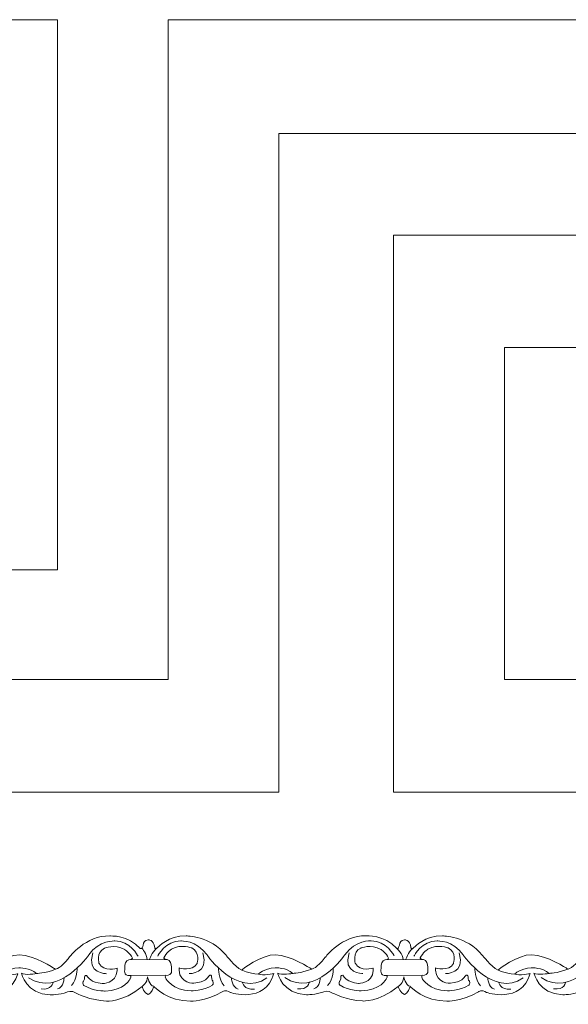
# Model space of a CAD drawing. Units: centimetres. Extents: x -10.4 to 10.5, y -13.8 to 10.8.
# Drawn here: x -3.2 to -1.9, y -13.8 to -11.6 of the extents above; entities that cross this region are included whole.
import ezdxf

# ---------------------------------------------------------------- set-up
doc = ezdxf.new("R2010")
doc.units = ezdxf.units.CM
doc.header["$MEASUREMENT"] = 0
doc.layers.add('Plan 1', color=7, linetype='Continuous')

msp = doc.modelspace()

# ---------------------------------------------------------------- linework, layer by layer
at = {"layer": 'Plan 1', "color": 250, "lineweight": 20}
msp.add_open_spline([(-6.98572, -13.08404), (-6.98572, -13.08404), (-6.90072, -13.08405), (-6.90072, -13.08405), (-6.90072, -13.08405), (-6.90072, -13.08405), (-6.90072, -11.5891), (-6.90072, -11.5891), (-6.90072, -11.5891), (-6.90072, -11.5891), (-5.11959, -11.5891), (-5.11959, -11.5891), (-5.11959, -11.5891), (-5.11959, -11.5891), (-5.11959, -12.83531), (-5.11959, -12.83531), (-5.11959, -12.83531), (-5.11959, -12.83531), (-5.88989, -12.83531), (-5.88989, -12.83531), (-5.88989, -12.83531), (-5.88989, -12.83531), (-5.88989, -12.3319), (-5.88989, -12.3319), (-5.88989, -12.3319), (-5.88989, -12.3319), (-6.13927, -12.3319), (-6.13927, -12.3319), (-6.13927, -12.3319), (-6.13927, -12.3319), (-6.13927, -13.0838), (-6.13927, -13.0838), (-6.13927, -13.0838), (-6.13927, -13.0838), (-4.86892, -13.0838), (-4.86892, -13.0838), (-4.86892, -13.0838), (-4.86892, -13.0838), (-4.86892, -11.5891), (-4.86892, -11.5891), (-4.86892, -11.5891), (-4.86892, -11.5891), (-3.08778, -11.5891), (-3.08778, -11.5891), (-3.08778, -11.5891), (-3.08778, -11.5891), (-3.08778, -12.83531), (-3.08778, -12.83531), (-3.08778, -12.83531), (-3.08778, -12.83531), (-3.85809, -12.83531), (-3.85809, -12.83531), (-3.85809, -12.83531), (-3.85809, -12.83531), (-3.85809, -12.3319), (-3.85809, -12.3319), (-3.85809, -12.3319), (-3.85809, -12.3319), (-4.10743, -12.3319), (-4.10743, -12.3319), (-4.10743, -12.3319), (-4.10743, -12.3319), (-4.10743, -13.0838), (-4.10743, -13.0838), (-4.10743, -13.0838), (-4.10743, -13.0838), (-2.83706, -13.0838), (-2.83706, -13.0838), (-2.83706, -13.0838), (-2.83706, -13.0838), (-2.83706, -11.5891), (-2.83706, -11.5891), (-2.83706, -11.5891), (-2.83706, -11.5891), (-1.05593, -11.5891), (-1.05593, -11.5891), (-1.05593, -11.5891), (-1.05593, -11.5891), (-1.05593, -12.83531), (-1.05593, -12.83531), (-1.05593, -12.83531), (-1.05593, -12.83531), (-1.82623, -12.83531), (-1.82623, -12.83531), (-1.82623, -12.83531), (-1.82623, -12.83531), (-1.82623, -12.3319), (-1.82623, -12.3319), (-1.82623, -12.3319), (-1.82623, -12.3319), (-2.07562, -12.3319), (-2.07562, -12.3319), (-2.07562, -12.3319), (-2.07562, -12.3319), (-2.07562, -13.0838), (-2.07562, -13.0838), (-2.07562, -13.0838), (-2.07562, -13.0838), (-0.80525, -13.0838), (-0.80525, -13.0838), (-0.80525, -13.0838), (-0.80525, -13.0838), (-0.80525, -11.5891), (-0.80525, -11.5891), (-0.80525, -11.5891), (-0.80525, -11.5891), (0.97591, -11.5891), (0.97591, -11.5891), (0.97591, -11.5891), (0.97591, -11.5891), (0.97591, -12.83531), (0.97591, -12.83531), (0.97591, -12.83531), (0.97591, -12.83531), (0.20556, -12.83531), (0.20556, -12.83531), (0.20556, -12.83531), (0.20556, -12.83531), (0.20556, -12.3319), (0.20556, -12.3319), (0.20556, -12.3319), (0.20556, -12.3319), (-0.04379, -12.3319), (-0.04379, -12.3319), (-0.04379, -12.3319), (-0.04379, -12.3319), (-0.04379, -13.08381), (-0.04379, -13.08381), (-0.04379, -13.08381), (-0.04379, -13.08381), (1.22658, -13.08381), (1.22658, -13.08381), (1.22658, -13.08381), (1.22658, -13.08381), (1.22658, -11.5891), (1.22658, -11.5891), (1.22658, -11.5891), (1.22658, -11.5891), (3.00771, -11.5891), (3.00771, -11.5891), (3.00771, -11.5891), (3.00771, -11.5891), (3.00771, -12.83531), (3.00771, -12.83531), (3.00771, -12.83531), (3.00771, -12.83531), (2.23739, -12.83531), (2.23739, -12.83531), (2.23739, -12.83531), (2.23739, -12.83531), (2.23739, -12.3319), (2.23739, -12.3319), (2.23739, -12.3319), (2.23739, -12.3319), (1.98804, -12.3319), (1.98804, -12.3319), (1.98804, -12.3319), (1.98804, -12.3319), (1.98804, -13.0838), (1.98804, -13.0838), (1.98804, -13.0838), (1.98804, -13.0838), (3.2584, -13.0838), (3.2584, -13.0838), (3.2584, -13.0838), (3.2584, -13.0838), (3.2584, -11.5891), (3.2584, -11.5891), (3.2584, -11.5891), (3.2584, -11.5891), (5.03954, -11.5891), (5.03954, -11.5891), (5.03954, -11.5891), (5.03954, -11.5891), (5.03954, -12.83531), (5.03954, -12.83531), (5.03954, -12.83531), (5.03954, -12.83531), (4.26922, -12.83531), (4.26922, -12.83531), (4.26922, -12.83531), (4.26922, -12.83531), (4.26922, -12.3319), (4.26922, -12.3319), (4.26922, -12.3319), (4.26922, -12.3319), (4.0199, -12.3319), (4.0199, -12.3319), (4.0199, -12.3319), (4.0199, -12.3319), (4.0199, -13.0838), (4.0199, -13.0838), (4.0199, -13.0838), (4.0199, -13.0838), (5.29024, -13.0838), (5.29024, -13.0838), (5.29024, -13.0838), (5.29024, -13.0838), (5.29024, -11.5891), (5.29024, -11.5891), (5.29024, -11.5891), (5.29024, -11.5891), (7.07133, -11.5891), (7.07133, -11.5891), (7.07133, -11.5891), (7.07133, -11.5891), (7.07133, -12.83531), (7.07133, -12.83531), (7.07133, -12.83531), (7.07133, -12.83531), (6.30105, -12.83531), (6.30105, -12.83531), (6.30105, -12.83531), (6.30105, -12.83531), (6.30105, -12.3319), (6.30105, -12.3319), (6.30105, -12.3319), (6.30105, -12.3319), (6.05169, -12.3319), (6.05169, -12.3319), (6.05169, -12.3319), (6.05169, -12.3319), (6.05169, -13.0838), (6.05169, -13.0838), (6.05169, -13.0838), (6.05169, -13.0838), (7.23708, -13.0838), (7.23708, -13.0838), (7.23708, -13.0838), (7.23708, -13.0838), (7.23708, -13.3396), (7.23708, -13.3396), (7.23708, -13.3396), (7.23708, -13.3396), (5.80028, -13.3396), (5.80028, -13.3396), (5.80028, -13.3396), (5.80028, -13.3396), (5.80028, -12.07739), (5.80028, -12.07739), (5.80028, -12.07739), (5.80028, -12.07739), (6.55776, -12.07739), (6.55776, -12.07739), (6.55776, -12.07739), (6.55776, -12.07739), (6.55776, -12.58129), (6.55776, -12.58129), (6.55776, -12.58129), (6.55776, -12.58129), (6.81532, -12.58129), (6.81532, -12.58129), (6.81532, -12.58129), (6.81532, -12.58129), (6.81532, -11.84721), (6.81532, -11.84721), (6.81532, -11.84721), (6.81532, -11.84721), (5.5406, -11.84721), (5.5406, -11.84721), (5.5406, -11.84721), (5.5406, -11.84721), (5.5406, -13.3396), (5.5406, -13.3396), (5.5406, -13.3396), (5.5406, -13.3396), (3.76848, -13.3396), (3.76848, -13.3396), (3.76848, -13.3396), (3.76848, -13.3396), (3.76848, -12.07739), (3.76848, -12.07739), (3.76848, -12.07739), (3.76848, -12.07739), (4.52597, -12.07739), (4.52597, -12.07739), (4.52597, -12.07739), (4.52597, -12.07739), (4.52597, -12.58129), (4.52597, -12.58129), (4.52597, -12.58129), (4.52597, -12.58129), (4.78353, -12.58129), (4.78353, -12.58129), (4.78353, -12.58129), (4.78353, -12.58129), (4.78353, -11.84721), (4.78353, -11.84721), (4.78353, -11.84721), (4.78353, -11.84721), (3.50877, -11.84721), (3.50877, -11.84721), (3.50877, -11.84721), (3.50877, -11.84721), (3.50877, -13.3396), (3.50877, -13.3396), (3.50877, -13.3396), (3.50877, -13.3396), (1.7366, -13.3396), (1.7366, -13.3396), (1.7366, -13.3396), (1.7366, -13.3396), (1.7366, -12.07739), (1.7366, -12.07739), (1.7366, -12.07739), (1.7366, -12.07739), (2.49415, -12.07739), (2.49415, -12.07739), (2.49415, -12.07739), (2.49415, -12.07739), (2.49415, -12.58128), (2.49415, -12.58128), (2.49415, -12.58128), (2.49415, -12.58128), (2.75165, -12.58128), (2.75165, -12.58128), (2.75165, -12.58128), (2.75165, -12.58128), (2.75165, -11.84721), (2.75165, -11.84721), (2.75165, -11.84721), (2.75165, -11.84721), (1.47694, -11.84721), (1.47694, -11.84721), (1.47694, -11.84721), (1.47694, -11.84721), (1.47694, -13.3396), (1.47694, -13.3396), (1.47694, -13.3396), (1.47694, -13.3396), (-0.29521, -13.3396), (-0.29521, -13.3396), (-0.29521, -13.3396), (-0.29521, -13.3396), (-0.29521, -12.07739), (-0.29521, -12.07739), (-0.29521, -12.07739), (-0.29521, -12.07739), (0.46235, -12.07739), (0.46235, -12.07739), (0.46235, -12.07739), (0.46235, -12.07739), (0.46235, -12.58129), (0.46235, -12.58129), (0.46235, -12.58129), (0.46235, -12.58129), (0.71984, -12.58129), (0.71984, -12.58129), (0.71984, -12.58129), (0.71984, -12.58129), (0.71984, -11.84721), (0.71984, -11.84721), (0.71984, -11.84721), (0.71984, -11.84721), (-0.55489, -11.84721), (-0.55489, -11.84721), (-0.55489, -11.84721), (-0.55489, -11.84721), (-0.55489, -13.3396), (-0.55489, -13.3396), (-0.55489, -13.3396), (-0.55489, -13.3396), (-2.32705, -13.3396), (-2.32705, -13.3396), (-2.32705, -13.3396), (-2.32705, -13.3396), (-2.32705, -12.07739), (-2.32705, -12.07739), (-2.32705, -12.07739), (-2.32705, -12.07739), (-1.56948, -12.07739), (-1.56948, -12.07739), (-1.56948, -12.07739), (-1.56948, -12.07739), (-1.56948, -12.58128), (-1.56948, -12.58128), (-1.56948, -12.58128), (-1.56948, -12.58128), (-1.31196, -12.58128), (-1.31196, -12.58128), (-1.31196, -12.58128), (-1.31196, -12.58128), (-1.31196, -11.84721), (-1.31196, -11.84721), (-1.31196, -11.84721), (-1.31196, -11.84721), (-2.58672, -11.84721), (-2.58672, -11.84721), (-2.58672, -11.84721), (-2.58672, -11.84721), (-2.58672, -13.3396), (-2.58672, -13.3396), (-2.58672, -13.3396), (-2.58672, -13.3396), (-4.35887, -13.3396), (-4.35887, -13.3396), (-4.35887, -13.3396), (-4.35887, -13.3396), (-4.35887, -12.07739), (-4.35887, -12.07739), (-4.35887, -12.07739), (-4.35887, -12.07739), (-3.60125, -12.07739), (-3.60125, -12.07739), (-3.60125, -12.07739), (-3.60125, -12.07739), (-3.60125, -12.58128), (-3.60125, -12.58128), (-3.60125, -12.58128), (-3.60125, -12.58128), (-3.34379, -12.58128), (-3.34379, -12.58128), (-3.34379, -12.58128), (-3.34379, -12.58128), (-3.34379, -11.84721), (-3.34379, -11.84721), (-3.34379, -11.84721), (-3.34379, -11.84721), (-4.61852, -11.84721), (-4.61852, -11.84721), (-4.61852, -11.84721), (-4.61852, -11.84721), (-4.61852, -13.3396), (-4.61852, -13.3396), (-4.61852, -13.3396), (-4.61852, -13.3396), (-6.39069, -13.3396), (-6.39069, -13.3396), (-6.39069, -13.3396), (-6.39069, -13.3396), (-6.39069, -12.07739), (-6.39069, -12.07739), (-6.39069, -12.07739), (-6.39069, -12.07739), (-5.63313, -12.07739), (-5.63313, -12.07739), (-5.63313, -12.07739), (-5.63313, -12.07739), (-5.63313, -12.58128), (-5.63313, -12.58128), (-5.63313, -12.58128), (-5.63313, -12.58128), (-5.37565, -12.58128), (-5.37565, -12.58128), (-5.37565, -12.58128), (-5.37565, -12.58128), (-5.37565, -11.84721), (-5.37565, -11.84721), (-5.37565, -11.84721), (-5.37565, -11.84721), (-6.65038, -11.84721), (-6.65038, -11.84721), (-6.65038, -11.84721), (-6.65038, -11.84721), (-6.65038, -13.3396), (-6.65038, -13.3396), (-6.65038, -13.3396), (-6.65038, -13.3396), (-6.98572, -13.3396), (-6.98572, -13.3396), (-6.98572, -13.3396), (-6.98572, -13.3396), (-6.98572, -13.08404), (-6.98572, -13.08404)], degree=3, knots=[0, 0, 0, 0, 0.008547, 0.008547, 0.008547, 0.008547, 0.017094, 0.017094, 0.017094, 0.017094, 0.025641, 0.025641, 0.025641, 0.025641, 0.034188, 0.034188, 0.034188, 0.034188, 0.042735, 0.042735, 0.042735, 0.042735, 0.0512821, 0.0512821, 0.0512821, 0.0512821, 0.0598291, 0.0598291, 0.0598291, 0.0598291, 0.0683761, 0.0683761, 0.0683761, 0.0683761, 0.0769231, 0.0769231, 0.0769231, 0.0769231, 0.0854701, 0.0854701, 0.0854701, 0.0854701, 0.0940171, 0.0940171, 0.0940171, 0.0940171, 0.1025641, 0.1025641, 0.1025641, 0.1025641, 0.1111111, 0.1111111, 0.1111111, 0.1111111, 0.1196581, 0.1196581, 0.1196581, 0.1196581, 0.1282051, 0.1282051, 0.1282051, 0.1282051, 0.1367521, 0.1367521, 0.1367521, 0.1367521, 0.1452991, 0.1452991, 0.1452991, 0.1452991, 0.1538462, 0.1538462, 0.1538462, 0.1538462, 0.1623932, 0.1623932, 0.1623932, 0.1623932, 0.1709402, 0.1709402, 0.1709402, 0.1709402, 0.1794872, 0.1794872, 0.1794872, 0.1794872, 0.1880342, 0.1880342, 0.1880342, 0.1880342, 0.1965812, 0.1965812, 0.1965812, 0.1965812, 0.2051282, 0.2051282, 0.2051282, 0.2051282, 0.2136752, 0.2136752, 0.2136752, 0.2136752, 0.2222222, 0.2222222, 0.2222222, 0.2222222, 0.2307692, 0.2307692, 0.2307692, 0.2307692, 0.2393162, 0.2393162, 0.2393162, 0.2393162, 0.2478632, 0.2478632, 0.2478632, 0.2478632, 0.2564103, 0.2564103, 0.2564103, 0.2564103, 0.2649573, 0.2649573, 0.2649573, 0.2649573, 0.2735043, 0.2735043, 0.2735043, 0.2735043, 0.2820513, 0.2820513, 0.2820513, 0.2820513, 0.2905983, 0.2905983, 0.2905983, 0.2905983, 0.2991453, 0.2991453, 0.2991453, 0.2991453, 0.3076923, 0.3076923, 0.3076923, 0.3076923, 0.3162393, 0.3162393, 0.3162393, 0.3162393, 0.3247863, 0.3247863, 0.3247863, 0.3247863, 0.3333333, 0.3333333, 0.3333333, 0.3333333, 0.3418803, 0.3418803, 0.3418803, 0.3418803, 0.3504274, 0.3504274, 0.3504274, 0.3504274, 0.3589744, 0.3589744, 0.3589744, 0.3589744, 0.3675214, 0.3675214, 0.3675214, 0.3675214, 0.3760684, 0.3760684, 0.3760684, 0.3760684, 0.3846154, 0.3846154, 0.3846154, 0.3846154, 0.3931624, 0.3931624, 0.3931624, 0.3931624, 0.4017094, 0.4017094, 0.4017094, 0.4017094, 0.4102564, 0.4102564, 0.4102564, 0.4102564, 0.4188034, 0.4188034, 0.4188034, 0.4188034, 0.4273504, 0.4273504, 0.4273504, 0.4273504, 0.4358974, 0.4358974, 0.4358974, 0.4358974, 0.4444444, 0.4444444, 0.4444444, 0.4444444, 0.4529915, 0.4529915, 0.4529915, 0.4529915, 0.4615385, 0.4615385, 0.4615385, 0.4615385, 0.4700855, 0.4700855, 0.4700855, 0.4700855, 0.4786325, 0.4786325, 0.4786325, 0.4786325, 0.4871795, 0.4871795, 0.4871795, 0.4871795, 0.4957265, 0.4957265, 0.4957265, 0.4957265, 0.5042735, 0.5042735, 0.5042735, 0.5042735, 0.5128205, 0.5128205, 0.5128205, 0.5128205, 0.5213675, 0.5213675, 0.5213675, 0.5213675, 0.5299145, 0.5299145, 0.5299145, 0.5299145, 0.5384615, 0.5384615, 0.5384615, 0.5384615, 0.5470085, 0.5470085, 0.5470085, 0.5470085, 0.5555556, 0.5555556, 0.5555556, 0.5555556, 0.5641026, 0.5641026, 0.5641026, 0.5641026, 0.5726496, 0.5726496, 0.5726496, 0.5726496, 0.5811966, 0.5811966, 0.5811966, 0.5811966, 0.5897436, 0.5897436, 0.5897436, 0.5897436, 0.5982906, 0.5982906, 0.5982906, 0.5982906, 0.6068376, 0.6068376, 0.6068376, 0.6068376, 0.6153846, 0.6153846, 0.6153846, 0.6153846, 0.6239316, 0.6239316, 0.6239316, 0.6239316, 0.6324786, 0.6324786, 0.6324786, 0.6324786, 0.6410256, 0.6410256, 0.6410256, 0.6410256, 0.6495726, 0.6495726, 0.6495726, 0.6495726, 0.6581197, 0.6581197, 0.6581197, 0.6581197, 0.6666667, 0.6666667, 0.6666667, 0.6666667, 0.6752137, 0.6752137, 0.6752137, 0.6752137, 0.6837607, 0.6837607, 0.6837607, 0.6837607, 0.6923077, 0.6923077, 0.6923077, 0.6923077, 0.7008547, 0.7008547, 0.7008547, 0.7008547, 0.7094017, 0.7094017, 0.7094017, 0.7094017, 0.7179487, 0.7179487, 0.7179487, 0.7179487, 0.7264957, 0.7264957, 0.7264957, 0.7264957, 0.7350427, 0.7350427, 0.7350427, 0.7350427, 0.7435897, 0.7435897, 0.7435897, 0.7435897, 0.7521368, 0.7521368, 0.7521368, 0.7521368, 0.7606838, 0.7606838, 0.7606838, 0.7606838, 0.7692308, 0.7692308, 0.7692308, 0.7692308, 0.7777778, 0.7777778, 0.7777778, 0.7777778, 0.7863248, 0.7863248, 0.7863248, 0.7863248, 0.7948718, 0.7948718, 0.7948718, 0.7948718, 0.8034188, 0.8034188, 0.8034188, 0.8034188, 0.8119658, 0.8119658, 0.8119658, 0.8119658, 0.8205128, 0.8205128, 0.8205128, 0.8205128, 0.8290598, 0.8290598, 0.8290598, 0.8290598, 0.8376068, 0.8376068, 0.8376068, 0.8376068, 0.8461538, 0.8461538, 0.8461538, 0.8461538, 0.8547009, 0.8547009, 0.8547009, 0.8547009, 0.8632479, 0.8632479, 0.8632479, 0.8632479, 0.8717949, 0.8717949, 0.8717949, 0.8717949, 0.8803419, 0.8803419, 0.8803419, 0.8803419, 0.8888889, 0.8888889, 0.8888889, 0.8888889, 0.8974359, 0.8974359, 0.8974359, 0.8974359, 0.9059829, 0.9059829, 0.9059829, 0.9059829, 0.9145299, 0.9145299, 0.9145299, 0.9145299, 0.9230769, 0.9230769, 0.9230769, 0.9230769, 0.9316239, 0.9316239, 0.9316239, 0.9316239, 0.9401709, 0.9401709, 0.9401709, 0.9401709, 0.9487179, 0.9487179, 0.9487179, 0.9487179, 0.957265, 0.957265, 0.957265, 0.957265, 0.965812, 0.965812, 0.965812, 0.965812, 0.974359, 0.974359, 0.974359, 0.974359, 0.982906, 0.982906, 0.982906, 0.982906, 1, 1, 1, 1], dxfattribs=at)
at = {"layer": 'Plan 1', "color": 251, "lineweight": 9}
for points, knots in [([(-3.48069, -13.69379), (-3.47094, -13.69809), (-3.47884, -13.67527), (-3.46258, -13.67433), (-3.46258, -13.67433), (-3.46258, -13.67433), (-3.45015, -13.67277), (-3.44782, -13.69206), (-3.44782, -13.69206), (-3.44782, -13.69206), (-3.44766, -13.69823), (-3.44043, -13.69128), (-3.44043, -13.69128), (-3.44043, -13.69128), (-3.41673, -13.66411), (-3.37636, -13.66542), (-3.37636, -13.66542), (-3.37636, -13.66542), (-3.32254, -13.66485), (-3.28627, -13.70922), (-3.28627, -13.70922), (-3.28627, -13.70922), (-3.26746, -13.73458), (-3.25065, -13.74283), (-3.25065, -13.74283), (-3.25065, -13.74283), (-3.20687, -13.70742), (-3.17391, -13.70809), (-3.17391, -13.70809), (-3.14094, -13.70877), (-3.09456, -13.73922), (-3.09456, -13.73922), (-3.09456, -13.73922), (-3.09456, -13.73922), (-3.09228, -13.74065), (-3.09228, -13.74065), (-3.09228, -13.74065), (-3.09228, -13.74065), (-3.08043, -13.73923), (-3.06155, -13.71393), (-3.06155, -13.71393), (-3.06155, -13.71393), (-3.02314, -13.66331), (-2.96931, -13.66528), (-2.96931, -13.66528), (-2.96931, -13.66528), (-2.92625, -13.6628), (-2.90039, -13.69354)], [0, 0, 0, 0, 0.0769231, 0.0769231, 0.0769231, 0.0769231, 0.1538462, 0.1538462, 0.1538462, 0.1538462, 0.2307692, 0.2307692, 0.2307692, 0.2307692, 0.3076923, 0.3076923, 0.3076923, 0.3076923, 0.3846154, 0.3846154, 0.3846154, 0.3846154, 0.4615385, 0.4615385, 0.4615385, 0.4615385, 0.5384615, 0.5384615, 0.5384615, 0.5384615, 0.6153846, 0.6153846, 0.6153846, 0.6153846, 0.6923077, 0.6923077, 0.6923077, 0.6923077, 0.7692308, 0.7692308, 0.7692308, 0.7692308, 0.8461538, 0.8461538, 0.8461538, 0.8461538, 1, 1, 1, 1]), ([(-2.9053, -13.71093), (-2.9053, -13.71093), (-2.92342, -13.67545), (-2.95774, -13.67667), (-2.95774, -13.67667), (-2.95774, -13.67667), (-2.99339, -13.67409), (-3.01699, -13.70826), (-3.01699, -13.70826), (-3.01699, -13.70826), (-3.08507, -13.80633), (-3.15296, -13.76002)], [0, 0, 0, 0, 0.25, 0.25, 0.25, 0.25, 0.5, 0.5, 0.5, 0.5, 1, 1, 1, 1]), ([(-2.90039, -13.69354), (-2.89065, -13.69784), (-2.89855, -13.67502), (-2.88229, -13.67409), (-2.88229, -13.67409), (-2.88229, -13.67409), (-2.86985, -13.67252), (-2.86753, -13.69181), (-2.86753, -13.69181), (-2.86753, -13.69181), (-2.86737, -13.69798), (-2.86013, -13.69103), (-2.86013, -13.69103), (-2.86013, -13.69103), (-2.83643, -13.66386), (-2.79607, -13.66517), (-2.79607, -13.66517), (-2.79607, -13.66517), (-2.74224, -13.6646), (-2.70597, -13.70897), (-2.70597, -13.70897), (-2.70597, -13.70897), (-2.68717, -13.73433), (-2.67036, -13.74258), (-2.67036, -13.74258), (-2.67036, -13.74258), (-2.62658, -13.70717), (-2.59361, -13.70784), (-2.59361, -13.70784), (-2.56064, -13.70852), (-2.51426, -13.73897), (-2.51426, -13.73897), (-2.51426, -13.73897), (-2.51426, -13.73897), (-2.51198, -13.7404), (-2.51198, -13.7404), (-2.51198, -13.7404), (-2.51198, -13.7404), (-2.50013, -13.73898), (-2.48126, -13.71368), (-2.48126, -13.71368), (-2.48126, -13.71368), (-2.44284, -13.66307), (-2.38902, -13.66503), (-2.38902, -13.66503), (-2.38902, -13.66503), (-2.34596, -13.66255), (-2.32009, -13.69329)], [0, 0, 0, 0, 0.0769231, 0.0769231, 0.0769231, 0.0769231, 0.1538462, 0.1538462, 0.1538462, 0.1538462, 0.2307692, 0.2307692, 0.2307692, 0.2307692, 0.3076923, 0.3076923, 0.3076923, 0.3076923, 0.3846154, 0.3846154, 0.3846154, 0.3846154, 0.4615385, 0.4615385, 0.4615385, 0.4615385, 0.5384615, 0.5384615, 0.5384615, 0.5384615, 0.6153846, 0.6153846, 0.6153846, 0.6153846, 0.6923077, 0.6923077, 0.6923077, 0.6923077, 0.7692308, 0.7692308, 0.7692308, 0.7692308, 0.8461538, 0.8461538, 0.8461538, 0.8461538, 1, 1, 1, 1]), ([(-2.86072, -13.71069), (-2.86072, -13.71069), (-2.8425, -13.67525), (-2.80819, -13.67656), (-2.80819, -13.67656), (-2.80819, -13.67656), (-2.77253, -13.67407), (-2.74903, -13.70829), (-2.74903, -13.70829), (-2.74903, -13.70829), (-2.68121, -13.80652), (-2.61319, -13.76038)], [0, 0, 0, 0, 0.25, 0.25, 0.25, 0.25, 0.5, 0.5, 0.5, 0.5, 1, 1, 1, 1]), ([(-2.32501, -13.71068), (-2.32501, -13.71068), (-2.34313, -13.6752), (-2.37744, -13.67642), (-2.37744, -13.67642), (-2.37744, -13.67642), (-2.4131, -13.67385), (-2.43669, -13.70801), (-2.43669, -13.70801), (-2.43669, -13.70801), (-2.50478, -13.80608), (-2.57267, -13.75977)], [0, 0, 0, 0, 0.25, 0.25, 0.25, 0.25, 0.5, 0.5, 0.5, 0.5, 1, 1, 1, 1]), ([(-2.31998, -13.69355), (-2.31024, -13.69785), (-2.31814, -13.67503), (-2.30188, -13.6741), (-2.30188, -13.6741), (-2.30188, -13.6741), (-2.28945, -13.67253), (-2.28712, -13.69183), (-2.28712, -13.69183), (-2.28712, -13.69183), (-2.28696, -13.69799), (-2.27973, -13.69104), (-2.27973, -13.69104), (-2.27973, -13.69104), (-2.25603, -13.66387), (-2.21566, -13.66518), (-2.21566, -13.66518), (-2.21566, -13.66518), (-2.16183, -13.66461), (-2.12556, -13.70898), (-2.12556, -13.70898), (-2.12556, -13.70898), (-2.10676, -13.73434), (-2.08995, -13.74259), (-2.08995, -13.74259), (-2.08995, -13.74259), (-2.04617, -13.70718), (-2.0132, -13.70785), (-2.0132, -13.70785), (-1.98024, -13.70853), (-1.93385, -13.73898), (-1.93385, -13.73898), (-1.93385, -13.73898), (-1.93385, -13.73898), (-1.93158, -13.74041), (-1.93158, -13.74041), (-1.93158, -13.74041), (-1.93158, -13.74041), (-1.91973, -13.739), (-1.90085, -13.71369), (-1.90085, -13.71369), (-1.90085, -13.71369), (-1.86243, -13.66308), (-1.80861, -13.66504), (-1.80861, -13.66504), (-1.80861, -13.66504), (-1.76316, -13.66464), (-1.7373, -13.69539)], [0, 0, 0, 0, 0.0769231, 0.0769231, 0.0769231, 0.0769231, 0.1538462, 0.1538462, 0.1538462, 0.1538462, 0.2307692, 0.2307692, 0.2307692, 0.2307692, 0.3076923, 0.3076923, 0.3076923, 0.3076923, 0.3846154, 0.3846154, 0.3846154, 0.3846154, 0.4615385, 0.4615385, 0.4615385, 0.4615385, 0.5384615, 0.5384615, 0.5384615, 0.5384615, 0.6153846, 0.6153846, 0.6153846, 0.6153846, 0.6923077, 0.6923077, 0.6923077, 0.6923077, 0.7692308, 0.7692308, 0.7692308, 0.7692308, 0.8461538, 0.8461538, 0.8461538, 0.8461538, 1, 1, 1, 1]), ([(-2.28031, -13.7107), (-2.28031, -13.7107), (-2.2621, -13.67526), (-2.22779, -13.67657), (-2.22779, -13.67657), (-2.22779, -13.67657), (-2.19212, -13.67408), (-2.16862, -13.7083), (-2.16862, -13.7083), (-2.16862, -13.7083), (-2.1008, -13.80653), (-2.03279, -13.76039)], [0, 0, 0, 0, 0.25, 0.25, 0.25, 0.25, 0.5, 0.5, 0.5, 0.5, 1, 1, 1, 1]), ([(-1.7446, -13.71069), (-1.7446, -13.71069), (-1.76272, -13.67521), (-1.79703, -13.67643), (-1.79703, -13.67643), (-1.79703, -13.67643), (-1.83269, -13.67386), (-1.85628, -13.70802), (-1.85628, -13.70802), (-1.85628, -13.70802), (-1.92437, -13.80609), (-1.99226, -13.75978)], [0, 0, 0, 0, 0.25, 0.25, 0.25, 0.25, 0.5, 0.5, 0.5, 0.5, 1, 1, 1, 1]), ([(-2.95272, -13.73844), (-2.95272, -13.73844), (-2.98301, -13.74758), (-2.99341, -13.72794), (-2.99341, -13.72794), (-2.99341, -13.72794), (-3.00145, -13.70228), (-2.98125, -13.69313), (-2.98125, -13.69313), (-2.98125, -13.69313), (-2.9587, -13.68302), (-2.93551, -13.69603), (-2.93551, -13.69603), (-2.93551, -13.69603), (-2.92341, -13.70365), (-2.91804, -13.71568), (-2.91804, -13.71568), (-2.91804, -13.71568), (-2.91895, -13.71871), (-2.92574, -13.7195), (-2.92574, -13.7195), (-2.93308, -13.72035), (-2.93555, -13.73054), (-2.93522, -13.73656), (-2.93522, -13.73656), (-2.9349, -13.74258), (-2.93962, -13.75587), (-2.9228, -13.75525), (-2.9228, -13.75525), (-2.9228, -13.75525), (-2.91963, -13.75667), (-2.92281, -13.76222), (-2.92281, -13.76222), (-2.92281, -13.76222), (-2.93664, -13.78943), (-2.98004, -13.79001), (-2.98004, -13.79001), (-2.98004, -13.79001), (-3.00695, -13.7903), (-3.02813, -13.77729), (-3.02813, -13.77729), (-3.02813, -13.77729), (-3.03182, -13.7738), (-3.02946, -13.76811), (-3.02946, -13.76811), (-3.02946, -13.76811), (-3.02576, -13.76621), (-3.02642, -13.75766), (-3.02642, -13.75766), (-3.02642, -13.75766), (-3.02372, -13.74975), (-3.01868, -13.75862), (-3.01868, -13.75862), (-3.01868, -13.75862), (-3.01231, -13.77066), (-2.98641, -13.77291), (-2.98641, -13.77291), (-2.98641, -13.77291), (-2.95464, -13.77427), (-2.95273, -13.7435), (-2.95273, -13.7435), (-2.95273, -13.7435), (-2.95271, -13.73913), (-2.95271, -13.73913), (-2.95271, -13.73913), (-2.95271, -13.73913), (-2.95272, -13.73844), (-2.95272, -13.73844)], [0, 0, 0, 0, 0.0555556, 0.0555556, 0.0555556, 0.0555556, 0.1111111, 0.1111111, 0.1111111, 0.1111111, 0.1666667, 0.1666667, 0.1666667, 0.1666667, 0.2222222, 0.2222222, 0.2222222, 0.2222222, 0.2777778, 0.2777778, 0.2777778, 0.2777778, 0.3333333, 0.3333333, 0.3333333, 0.3333333, 0.3888889, 0.3888889, 0.3888889, 0.3888889, 0.4444444, 0.4444444, 0.4444444, 0.4444444, 0.5, 0.5, 0.5, 0.5, 0.5555556, 0.5555556, 0.5555556, 0.5555556, 0.6111111, 0.6111111, 0.6111111, 0.6111111, 0.6666667, 0.6666667, 0.6666667, 0.6666667, 0.7222222, 0.7222222, 0.7222222, 0.7222222, 0.7777778, 0.7777778, 0.7777778, 0.7777778, 0.8333333, 0.8333333, 0.8333333, 0.8333333, 0.8888889, 0.8888889, 0.8888889, 0.8888889, 1, 1, 1, 1]), ([(-2.81227, -13.73787), (-2.81227, -13.73787), (-2.78198, -13.74702), (-2.77158, -13.72737), (-2.77158, -13.72737), (-2.77158, -13.72737), (-2.76354, -13.70172), (-2.78373, -13.69256), (-2.78373, -13.69256), (-2.78373, -13.69256), (-2.80629, -13.68246), (-2.82948, -13.69546), (-2.82948, -13.69546), (-2.82948, -13.69546), (-2.84158, -13.70308), (-2.84695, -13.71512), (-2.84695, -13.71512), (-2.84695, -13.71512), (-2.84604, -13.71815), (-2.83924, -13.71893), (-2.83924, -13.71893), (-2.83191, -13.71978), (-2.82943, -13.72998), (-2.82976, -13.73599), (-2.82976, -13.73599), (-2.83009, -13.74201), (-2.82536, -13.7553), (-2.84218, -13.75469), (-2.84218, -13.75469), (-2.84218, -13.75469), (-2.84536, -13.75611), (-2.84217, -13.76165), (-2.84217, -13.76165), (-2.84217, -13.76165), (-2.82834, -13.78887), (-2.78495, -13.78945), (-2.78495, -13.78945), (-2.78495, -13.78945), (-2.75804, -13.78973), (-2.73686, -13.77672), (-2.73686, -13.77672), (-2.73686, -13.77672), (-2.73316, -13.77324), (-2.73553, -13.76754), (-2.73553, -13.76754), (-2.73553, -13.76754), (-2.73923, -13.76564), (-2.73857, -13.7571), (-2.73857, -13.7571), (-2.73857, -13.7571), (-2.74127, -13.74918), (-2.7463, -13.75805), (-2.7463, -13.75805), (-2.7463, -13.75805), (-2.75268, -13.77009), (-2.77858, -13.77234), (-2.77858, -13.77234), (-2.77858, -13.77234), (-2.81035, -13.77371), (-2.81226, -13.74294), (-2.81226, -13.74294), (-2.81226, -13.74294), (-2.81227, -13.73857), (-2.81227, -13.73857), (-2.81227, -13.73857), (-2.81227, -13.73857), (-2.81227, -13.73787), (-2.81227, -13.73787)], [0, 0, 0, 0, 0.0555556, 0.0555556, 0.0555556, 0.0555556, 0.1111111, 0.1111111, 0.1111111, 0.1111111, 0.1666667, 0.1666667, 0.1666667, 0.1666667, 0.2222222, 0.2222222, 0.2222222, 0.2222222, 0.2777778, 0.2777778, 0.2777778, 0.2777778, 0.3333333, 0.3333333, 0.3333333, 0.3333333, 0.3888889, 0.3888889, 0.3888889, 0.3888889, 0.4444444, 0.4444444, 0.4444444, 0.4444444, 0.5, 0.5, 0.5, 0.5, 0.5555556, 0.5555556, 0.5555556, 0.5555556, 0.6111111, 0.6111111, 0.6111111, 0.6111111, 0.6666667, 0.6666667, 0.6666667, 0.6666667, 0.7222222, 0.7222222, 0.7222222, 0.7222222, 0.7777778, 0.7777778, 0.7777778, 0.7777778, 0.8333333, 0.8333333, 0.8333333, 0.8333333, 0.8888889, 0.8888889, 0.8888889, 0.8888889, 1, 1, 1, 1]), ([(-2.37242, -13.73819), (-2.37242, -13.73819), (-2.40271, -13.74733), (-2.41311, -13.72769), (-2.41311, -13.72769), (-2.41311, -13.72769), (-2.42115, -13.70204), (-2.40096, -13.69288), (-2.40096, -13.69288), (-2.40096, -13.69288), (-2.3784, -13.68277), (-2.35521, -13.69578), (-2.35521, -13.69578), (-2.35521, -13.69578), (-2.34311, -13.7034), (-2.33774, -13.71543), (-2.33774, -13.71543), (-2.33774, -13.71543), (-2.33866, -13.71846), (-2.34545, -13.71925), (-2.34545, -13.71925), (-2.35278, -13.7201), (-2.35526, -13.73029), (-2.35493, -13.73631), (-2.35493, -13.73631), (-2.3546, -13.74233), (-2.35933, -13.75562), (-2.34251, -13.75501), (-2.34251, -13.75501), (-2.34251, -13.75501), (-2.33933, -13.75642), (-2.34252, -13.76197), (-2.34252, -13.76197), (-2.34252, -13.76197), (-2.35635, -13.78918), (-2.39974, -13.78976), (-2.39974, -13.78976), (-2.39974, -13.78976), (-2.42666, -13.79005), (-2.44783, -13.77704), (-2.44783, -13.77704), (-2.44783, -13.77704), (-2.45153, -13.77355), (-2.44916, -13.76786), (-2.44916, -13.76786), (-2.44916, -13.76786), (-2.44546, -13.76596), (-2.44612, -13.75741), (-2.44612, -13.75741), (-2.44612, -13.75741), (-2.44342, -13.7495), (-2.43839, -13.75837), (-2.43839, -13.75837), (-2.43839, -13.75837), (-2.43201, -13.77041), (-2.40611, -13.77266), (-2.40611, -13.77266), (-2.40611, -13.77266), (-2.37434, -13.77402), (-2.37243, -13.74325), (-2.37243, -13.74325), (-2.37243, -13.74325), (-2.37242, -13.73888), (-2.37242, -13.73888), (-2.37242, -13.73888), (-2.37242, -13.73888), (-2.37242, -13.73819), (-2.37242, -13.73819)], [0, 0, 0, 0, 0.0555556, 0.0555556, 0.0555556, 0.0555556, 0.1111111, 0.1111111, 0.1111111, 0.1111111, 0.1666667, 0.1666667, 0.1666667, 0.1666667, 0.2222222, 0.2222222, 0.2222222, 0.2222222, 0.2777778, 0.2777778, 0.2777778, 0.2777778, 0.3333333, 0.3333333, 0.3333333, 0.3333333, 0.3888889, 0.3888889, 0.3888889, 0.3888889, 0.4444444, 0.4444444, 0.4444444, 0.4444444, 0.5, 0.5, 0.5, 0.5, 0.5555556, 0.5555556, 0.5555556, 0.5555556, 0.6111111, 0.6111111, 0.6111111, 0.6111111, 0.6666667, 0.6666667, 0.6666667, 0.6666667, 0.7222222, 0.7222222, 0.7222222, 0.7222222, 0.7777778, 0.7777778, 0.7777778, 0.7777778, 0.8333333, 0.8333333, 0.8333333, 0.8333333, 0.8888889, 0.8888889, 0.8888889, 0.8888889, 1, 1, 1, 1]), ([(-2.23162, -13.73787), (-2.23162, -13.73787), (-2.20133, -13.74702), (-2.19093, -13.72737), (-2.19093, -13.72737), (-2.19093, -13.72737), (-2.18289, -13.70172), (-2.20308, -13.69256), (-2.20308, -13.69256), (-2.20308, -13.69256), (-2.22564, -13.68246), (-2.24883, -13.69546), (-2.24883, -13.69546), (-2.24883, -13.69546), (-2.26093, -13.70308), (-2.2663, -13.71512), (-2.2663, -13.71512), (-2.2663, -13.71512), (-2.26539, -13.71815), (-2.25859, -13.71893), (-2.25859, -13.71893), (-2.25126, -13.71978), (-2.24878, -13.72998), (-2.24911, -13.73599), (-2.24911, -13.73599), (-2.24944, -13.74201), (-2.24471, -13.7553), (-2.26153, -13.75469), (-2.26153, -13.75469), (-2.26153, -13.75469), (-2.26471, -13.75611), (-2.26152, -13.76165), (-2.26152, -13.76165), (-2.26152, -13.76165), (-2.2477, -13.78887), (-2.2043, -13.78945), (-2.2043, -13.78945), (-2.2043, -13.78945), (-2.17739, -13.78973), (-2.15621, -13.77672), (-2.15621, -13.77672), (-2.15621, -13.77672), (-2.15251, -13.77324), (-2.15488, -13.76754), (-2.15488, -13.76754), (-2.15488, -13.76754), (-2.15858, -13.76564), (-2.15792, -13.7571), (-2.15792, -13.7571), (-2.15792, -13.7571), (-2.16062, -13.74918), (-2.16565, -13.75805), (-2.16565, -13.75805), (-2.16565, -13.75805), (-2.17203, -13.77009), (-2.19793, -13.77234), (-2.19793, -13.77234), (-2.19793, -13.77234), (-2.2297, -13.77371), (-2.23161, -13.74294), (-2.23161, -13.74294), (-2.23161, -13.74294), (-2.23162, -13.73857), (-2.23162, -13.73857), (-2.23162, -13.73857), (-2.23162, -13.73857), (-2.23162, -13.73787), (-2.23162, -13.73787)], [0, 0, 0, 0, 0.0555556, 0.0555556, 0.0555556, 0.0555556, 0.1111111, 0.1111111, 0.1111111, 0.1111111, 0.1666667, 0.1666667, 0.1666667, 0.1666667, 0.2222222, 0.2222222, 0.2222222, 0.2222222, 0.2777778, 0.2777778, 0.2777778, 0.2777778, 0.3333333, 0.3333333, 0.3333333, 0.3333333, 0.3888889, 0.3888889, 0.3888889, 0.3888889, 0.4444444, 0.4444444, 0.4444444, 0.4444444, 0.5, 0.5, 0.5, 0.5, 0.5555556, 0.5555556, 0.5555556, 0.5555556, 0.6111111, 0.6111111, 0.6111111, 0.6111111, 0.6666667, 0.6666667, 0.6666667, 0.6666667, 0.7222222, 0.7222222, 0.7222222, 0.7222222, 0.7777778, 0.7777778, 0.7777778, 0.7777778, 0.8333333, 0.8333333, 0.8333333, 0.8333333, 0.8888889, 0.8888889, 0.8888889, 0.8888889, 1, 1, 1, 1]), ([(-3.47654, -13.77997), (-3.47654, -13.77997), (-3.47241, -13.79543), (-3.46232, -13.79798), (-3.46232, -13.79798), (-3.46232, -13.79798), (-3.45319, -13.79513), (-3.44981, -13.77993), (-3.44981, -13.77993), (-3.44981, -13.77993), (-3.41626, -13.81482), (-3.36647, -13.81298), (-3.36647, -13.81298), (-3.36647, -13.81298), (-3.33418, -13.81492), (-3.29512, -13.79248), (-3.29512, -13.79248), (-3.29512, -13.79248), (-3.28791, -13.78548), (-3.2765, -13.79356), (-3.2765, -13.79356), (-3.2765, -13.79356), (-3.19861, -13.82015), (-3.17766, -13.75083), (-3.17766, -13.75083), (-3.17766, -13.75083), (-3.20324, -13.7565), (-3.21299, -13.75174), (-3.21299, -13.75174), (-3.21299, -13.75174), (-3.20086, -13.73909), (-3.17529, -13.73754), (-3.17529, -13.73754), (-3.17529, -13.73754), (-3.14972, -13.73693), (-3.13494, -13.75025), (-3.13494, -13.75025), (-3.13494, -13.75025), (-3.16186, -13.7556), (-3.16925, -13.74957), (-3.16925, -13.74957), (-3.16925, -13.74957), (-3.15922, -13.7974), (-3.10406, -13.79873), (-3.10406, -13.79873), (-3.10406, -13.79873), (-3.08253, -13.79876), (-3.06671, -13.79276), (-3.06671, -13.79276), (-3.06671, -13.79276), (-3.05395, -13.78742), (-3.0469, -13.79423), (-3.0469, -13.79423), (-3.0469, -13.79423), (-3.0119, -13.81214), (-2.97692, -13.81281), (-2.97692, -13.81281), (-2.97692, -13.81281), (-2.94164, -13.81666), (-2.89613, -13.77998)], [0, 0, 0, 0, 0.0625, 0.0625, 0.0625, 0.0625, 0.125, 0.125, 0.125, 0.125, 0.1875, 0.1875, 0.1875, 0.1875, 0.25, 0.25, 0.25, 0.25, 0.3125, 0.3125, 0.3125, 0.3125, 0.375, 0.375, 0.375, 0.375, 0.4375, 0.4375, 0.4375, 0.4375, 0.5, 0.5, 0.5, 0.5, 0.5625, 0.5625, 0.5625, 0.5625, 0.625, 0.625, 0.625, 0.625, 0.6875, 0.6875, 0.6875, 0.6875, 0.75, 0.75, 0.75, 0.75, 0.8125, 0.8125, 0.8125, 0.8125, 0.875, 0.875, 0.875, 0.875, 1, 1, 1, 1]), ([(-2.89613, -13.77998), (-2.89613, -13.77998), (-2.89212, -13.79519), (-2.88203, -13.79773), (-2.88203, -13.79773), (-2.88203, -13.79773), (-2.87292, -13.79479), (-2.86954, -13.7796), (-2.86954, -13.7796), (-2.86954, -13.7796), (-2.83596, -13.81457), (-2.78617, -13.81273), (-2.78617, -13.81273), (-2.78617, -13.81273), (-2.75388, -13.81467), (-2.71483, -13.79223), (-2.71483, -13.79223), (-2.71483, -13.79223), (-2.70762, -13.78523), (-2.6962, -13.79331), (-2.6962, -13.79331), (-2.6962, -13.79331), (-2.61832, -13.8199), (-2.59737, -13.75058), (-2.59737, -13.75058), (-2.59737, -13.75058), (-2.62294, -13.75625), (-2.63269, -13.75149), (-2.63269, -13.75149), (-2.63269, -13.75149), (-2.62056, -13.73884), (-2.595, -13.73729), (-2.595, -13.73729), (-2.595, -13.73729), (-2.56943, -13.73668), (-2.55464, -13.75), (-2.55464, -13.75), (-2.55464, -13.75), (-2.58156, -13.75535), (-2.58896, -13.74933), (-2.58896, -13.74933), (-2.58896, -13.74933), (-2.57893, -13.79715), (-2.52376, -13.79848), (-2.52376, -13.79848), (-2.52376, -13.79848), (-2.50223, -13.79851), (-2.48641, -13.79251), (-2.48641, -13.79251), (-2.48641, -13.79251), (-2.47365, -13.78717), (-2.46661, -13.79398), (-2.46661, -13.79398), (-2.46661, -13.79398), (-2.4316, -13.81189), (-2.39662, -13.81257), (-2.39662, -13.81257), (-2.39662, -13.81257), (-2.36134, -13.81641), (-2.31584, -13.77973)], [0, 0, 0, 0, 0.0625, 0.0625, 0.0625, 0.0625, 0.125, 0.125, 0.125, 0.125, 0.1875, 0.1875, 0.1875, 0.1875, 0.25, 0.25, 0.25, 0.25, 0.3125, 0.3125, 0.3125, 0.3125, 0.375, 0.375, 0.375, 0.375, 0.4375, 0.4375, 0.4375, 0.4375, 0.5, 0.5, 0.5, 0.5, 0.5625, 0.5625, 0.5625, 0.5625, 0.625, 0.625, 0.625, 0.625, 0.6875, 0.6875, 0.6875, 0.6875, 0.75, 0.75, 0.75, 0.75, 0.8125, 0.8125, 0.8125, 0.8125, 0.875, 0.875, 0.875, 0.875, 1, 1, 1, 1]), ([(-2.31584, -13.77973), (-2.31584, -13.77973), (-2.31171, -13.7952), (-2.30162, -13.79774), (-2.30162, -13.79774), (-2.30162, -13.79774), (-2.29259, -13.79481), (-2.2892, -13.77962), (-2.2892, -13.77962), (-2.2892, -13.77962), (-2.25556, -13.81458), (-2.20577, -13.81274), (-2.20577, -13.81274), (-2.20577, -13.81274), (-2.17348, -13.81468), (-2.13442, -13.79224), (-2.13442, -13.79224), (-2.13442, -13.79224), (-2.12721, -13.78524), (-2.1158, -13.79332), (-2.1158, -13.79332), (-2.1158, -13.79332), (-2.03791, -13.81991), (-2.01696, -13.75059), (-2.01696, -13.75059), (-2.01696, -13.75059), (-2.04254, -13.75626), (-2.05228, -13.7515), (-2.05228, -13.7515), (-2.05228, -13.7515), (-2.04016, -13.73885), (-2.01459, -13.7373), (-2.01459, -13.7373), (-2.01459, -13.7373), (-1.98902, -13.7367), (-1.97424, -13.75001), (-1.97424, -13.75001), (-1.97424, -13.75001), (-2.00116, -13.75536), (-2.00855, -13.74934), (-2.00855, -13.74934), (-2.00855, -13.74934), (-1.99852, -13.79716), (-1.94335, -13.79849), (-1.94335, -13.79849), (-1.94335, -13.79849), (-1.92182, -13.79852), (-1.90601, -13.79252), (-1.90601, -13.79252), (-1.90601, -13.79252), (-1.89325, -13.78718), (-1.8862, -13.79399), (-1.8862, -13.79399), (-1.8862, -13.79399), (-1.8512, -13.8119), (-1.81621, -13.81258), (-1.81621, -13.81258), (-1.81621, -13.81258), (-1.77919, -13.81648), (-1.73369, -13.7798)], [0, 0, 0, 0, 0.0625, 0.0625, 0.0625, 0.0625, 0.125, 0.125, 0.125, 0.125, 0.1875, 0.1875, 0.1875, 0.1875, 0.25, 0.25, 0.25, 0.25, 0.3125, 0.3125, 0.3125, 0.3125, 0.375, 0.375, 0.375, 0.375, 0.4375, 0.4375, 0.4375, 0.4375, 0.5, 0.5, 0.5, 0.5, 0.5625, 0.5625, 0.5625, 0.5625, 0.625, 0.625, 0.625, 0.625, 0.6875, 0.6875, 0.6875, 0.6875, 0.75, 0.75, 0.75, 0.75, 0.8125, 0.8125, 0.8125, 0.8125, 0.875, 0.875, 0.875, 0.875, 1, 1, 1, 1]), ([(-2.89613, -13.77998), (-2.89613, -13.77998), (-2.88367, -13.77082), (-2.88366, -13.75752), (-2.88366, -13.75752), (-2.88366, -13.75752), (-2.8797, -13.77775), (-2.86956, -13.77938)], [0, 0, 0, 0, 0.3333333, 0.3333333, 0.3333333, 0.3333333, 1, 1, 1, 1]), ([(-2.31584, -13.77973), (-2.31584, -13.77973), (-2.30327, -13.77083), (-2.30325, -13.75753), (-2.30325, -13.75753), (-2.30325, -13.75753), (-2.29929, -13.77776), (-2.28915, -13.77939)], [0, 0, 0, 0, 0.3333333, 0.3333333, 0.3333333, 0.3333333, 1, 1, 1, 1])]:
    msp.add_open_spline(points, degree=3, knots=knots, dxfattribs=at)
for points in [[(-2.89649, -13.69342), (-2.89649, -13.69342), (-2.88451, -13.70549), (-2.88487, -13.7191)], [(-2.87951, -13.71905), (-2.87951, -13.71905), (-2.8737, -13.70142), (-2.86416, -13.69401)], [(-2.32009, -13.69329), (-2.32009, -13.69329), (-2.30447, -13.70539), (-2.30482, -13.719)], [(-2.29881, -13.71896), (-2.29881, -13.71896), (-2.29329, -13.70143), (-2.28375, -13.69402)], [(-2.97667, -13.75074), (-2.97667, -13.75074), (-3.0231, -13.75131), (-3.00756, -13.70384)], [(-2.83907, -13.71865), (-2.83907, -13.71865), (-2.92574, -13.7195), (-2.92574, -13.7195)], [(-2.78945, -13.75067), (-2.78945, -13.75067), (-2.74303, -13.75136), (-2.75844, -13.70384)], [(-2.39638, -13.75049), (-2.39638, -13.75049), (-2.4428, -13.75106), (-2.42726, -13.70359)], [(-2.25866, -13.71866), (-2.25866, -13.71866), (-2.34635, -13.71931), (-2.34635, -13.71931)], [(-2.20905, -13.75068), (-2.20905, -13.75068), (-2.16262, -13.75137), (-2.17803, -13.70386)], [(-3.13494, -13.75025), (-3.13494, -13.75025), (-3.11798, -13.75066), (-3.09228, -13.74065)], [(-3.04329, -13.73797), (-3.04329, -13.73797), (-3.04216, -13.76259), (-3.0561, -13.77787)], [(-2.7228, -13.73806), (-2.7228, -13.73806), (-2.724, -13.76268), (-2.7101, -13.77799)], [(-2.67036, -13.74258), (-2.67036, -13.74258), (-2.65535, -13.75031), (-2.63269, -13.75149)], [(-2.55464, -13.75), (-2.55464, -13.75), (-2.53769, -13.75041), (-2.51198, -13.7404)], [(-2.463, -13.73772), (-2.463, -13.73772), (-2.46187, -13.76234), (-2.47581, -13.77762)], [(-2.14239, -13.73807), (-2.14239, -13.73807), (-2.14359, -13.76269), (-2.12969, -13.778)], [(-2.08995, -13.74259), (-2.08995, -13.74259), (-2.07494, -13.75032), (-2.05228, -13.7515)], [(-1.97424, -13.75001), (-1.97424, -13.75001), (-1.95728, -13.75043), (-1.93158, -13.74041)], [(-3.07266, -13.76009), (-3.07266, -13.76009), (-3.07293, -13.78165), (-3.08774, -13.78543)], [(-2.84211, -13.7544), (-2.84211, -13.7544), (-2.9228, -13.75525), (-2.9228, -13.75525)], [(-2.6935, -13.76025), (-2.6935, -13.76025), (-2.69329, -13.78181), (-2.67849, -13.78563)], [(-2.49236, -13.75984), (-2.49236, -13.75984), (-2.49263, -13.7814), (-2.50744, -13.78518)], [(-2.2617, -13.75441), (-2.2617, -13.75441), (-2.34251, -13.75501), (-2.34251, -13.75501)], [(-2.11309, -13.76026), (-2.11309, -13.76026), (-2.11288, -13.78182), (-2.09808, -13.78564)], [(-3.0976, -13.77034), (-3.0976, -13.77034), (-3.1002, -13.78834), (-3.12474, -13.78539)], [(-2.66858, -13.77056), (-2.66858, -13.77056), (-2.66603, -13.78857), (-2.64148, -13.78567)], [(-2.5173, -13.77009), (-2.5173, -13.77009), (-2.51991, -13.78809), (-2.54444, -13.78514)], [(-2.08818, -13.77057), (-2.08818, -13.77057), (-2.08562, -13.78858), (-2.06108, -13.78568)], [(-1.9369, -13.7701), (-1.9369, -13.7701), (-1.9395, -13.78811), (-1.96404, -13.78515)]]:
    msp.add_open_spline(points, degree=3, dxfattribs=at)

doc.saveas('drawing.dxf')
